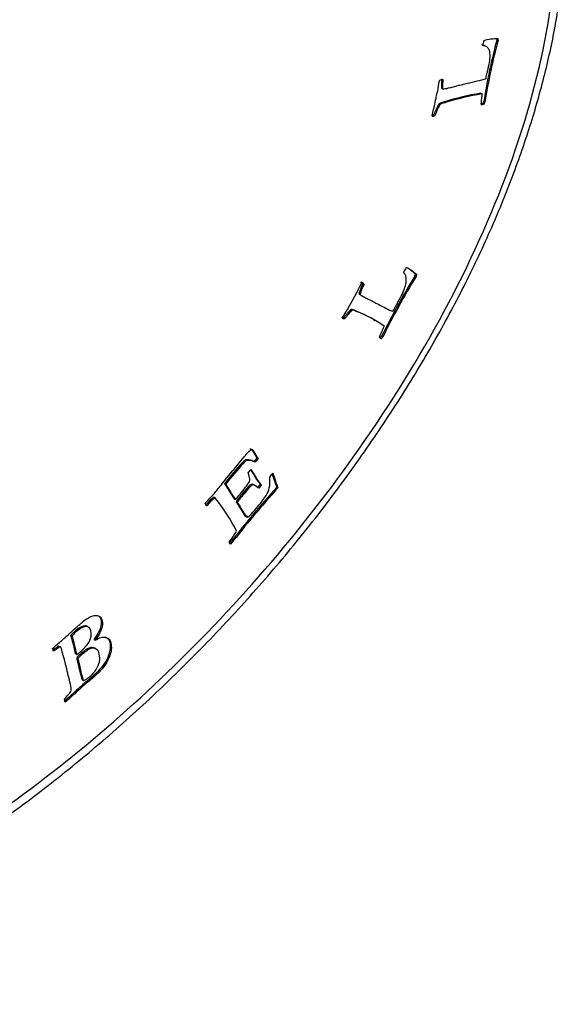
# Model space of a CAD drawing. Units: inches. Extents: x -267 to -27, y -48 to 454.
# Drawn here: x -44 to -27, y -1 to 30 of the extents above; entities that cross this region are included whole.
import ezdxf

# ---------------------------------------------------------------- set-up
doc = ezdxf.new("R2010")
doc.units = ezdxf.units.IN
doc.layers.add('832005', color=7, linetype='Continuous')
doc.layers.add('Default', color=7, linetype='Continuous')

# ---------------------------------------------------------------- blocks, each defined once
blk = doc.blocks.new('SE15')
at = {"layer": '832005', "color": 7, "linetype": 'Continuous', "ltscale": 25.4}
for p, q in [((-29.801, 28.928), (-29.846, 28.954)), ((-29.485, 29.155), (-29.45, 29.135)), ((-31.204, 27.673), (-31.169, 27.652)), ((-31.199, 27.646), (-31.164, 27.626)), ((-31.157, 27.624), (-31.151, 27.62)), ((-29.981, 27.492), (-29.945, 27.472)), ((-31.282, 27.159), (-31.247, 27.139)), ((-31.115, 27.224), (-31.079, 27.203)), ((-29.907, 27.184), (-29.871, 27.164)), ((-29.894, 27.239), (-29.859, 27.219)), ((-31.445, 26.822), (-31.409, 26.802)), ((-31.336, 27.056), (-31.301, 27.035)), ((-32.025, 21.842), (-31.99, 21.822)), ((-32.004, 21.892), (-31.968, 21.872)), ((-33.755, 21.287), (-33.719, 21.267)), ((-33.749, 21.318), (-33.713, 21.298)), ((-33.749, 21.273), (-33.713, 21.252)), ((-33.664, 21.221), (-33.628, 21.2)), ((-33.604, 21.189), (-33.591, 21.181)), ((-33.867, 20.759), (-33.831, 20.739)), ((-34.244, 20.527), (-34.209, 20.506)), ((-34.08, 20.718), (-34.044, 20.697)), ((-33.253, 20.446), (-33.297, 20.472)), ((-33.084, 19.917), (-33.049, 19.897)), ((-33.055, 19.969), (-33.02, 19.948)), ((-36.912, 16.206), (-36.958, 16.148)), ((-36.877, 16.186), (-36.923, 16.128)), ((-36.922, 16.225), (-36.887, 16.205)), ((-36.912, 16.206), (-36.877, 16.186)), ((-37.36, 16.065), (-37.324, 16.045)), ((-37.282, 16.145), (-37.247, 16.124)), ((-37.062, 16.129), (-37.026, 16.108)), ((-36.958, 16.148), (-36.997, 16.104)), ((-36.997, 16.104), (-36.962, 16.084)), ((-36.923, 16.128), (-36.962, 16.084)), ((-36.958, 16.148), (-36.923, 16.128)), ((-37.917, 15.414), (-37.882, 15.394)), ((-36.815, 15.384), (-36.896, 15.288)), ((-36.78, 15.364), (-36.86, 15.267)), ((-36.815, 15.384), (-36.78, 15.364)), ((-36.301, 15.302), (-36.266, 15.281)), ((-38.243, 14.991), (-38.208, 14.971)), ((-37.616, 14.938), (-37.581, 14.917)), ((-38.476, 14.716), (-38.519, 14.8)), ((-37.56, 14.849), (-37.524, 14.828)), ((-37.728, 13.533), (-37.77, 13.599)), ((-42.672, 10.719), (-42.636, 10.698)), ((-43.043, 10.38), (-43.007, 10.359)), ((-41.962, 10.583), (-41.926, 10.562)), ((-43.215, 10.219), (-43.24, 10.308)), ((-42.525, 10.142), (-42.49, 10.122)), ((-42.494, 10.018), (-42.459, 9.998)), ((-42.314, 9.336), (-42.279, 9.316)), ((-42.847, 8.643), (-42.869, 8.749))]:
    blk.add_line(p, q, dxfattribs=at)
for centre, radius, start, end in [((-29.431, 27.503), 1.678, 90.4831, 106.0583), ((-9.61, 23.911), 20.555, 165.2194, 170.6825), ((-9.574, 23.891), 20.555, 165.2194, 170.6825), ((-30.459, 29.264), 0.98, 353.6501, 355.3036), ((-30.423, 29.243), 0.98, 353.6501, 356.3917), ((-28.529, 18.834), 8.779, 99.5163, 107.1286), ((-28.494, 18.814), 8.779, 99.5163, 107.1286), ((-30.915, 26.901), 0.449, 144.8726, 159.8708), ((-30.88, 26.881), 0.449, 144.8726, 159.8708), ((-30.633, 27.382), 0.753, 344.7845, 349.0849), ((-30.598, 27.361), 0.753, 344.7845, 349.0849), ((-32.667, 21.723), 0.376, 357.0912, 38.4884), ((-32.864, 20.925), 1.303, 46.5914, 63.9558), ((-32.899, 20.946), 1.303, 46.5914, 61.0066), ((-9.111, 8.025), 26.757, 148.9098, 153.4894), ((-9.076, 8.005), 26.757, 148.9098, 153.4894), ((-34.071, 22.747), 2.238, 336.1474, 337.5267), ((-34.036, 22.727), 2.238, 336.1474, 337.5267), ((-44.651, 26.96), 12.206, 328.2422, 334.0932), ((-35.436, 16.743), 4.312, 60.0925, 68.6556), ((-35.401, 16.722), 4.312, 55.7943, 68.6556), ((-33.873, 20.401), 0.925, 328.4719, 332.1446), ((-33.838, 20.381), 0.925, 328.4719, 332.1446), ((-37.036, 16.153), 0.135, 23.289, 32.5951), ((-37.001, 16.132), 0.135, 23.289, 32.5951), ((-30.511, 9.638), 9.392, 136.814, 142.0449), ((-30.476, 9.617), 9.392, 136.814, 142.0449), ((-37.227, 15.383), 0.763, 77.5252, 94.1732), ((-37.191, 15.363), 0.763, 77.5252, 94.1732), ((-30.608, 19.701), 8.473, 210.3886, 214.2015), ((-30.573, 19.68), 8.473, 210.3886, 214.2015), ((-10.49, -7.766), 34.617, 138.2118, 141.9516), ((-10.455, -7.787), 34.617, 138.2118, 141.9848), ((-38.264, 14.908), 0.0842, 32.9517, 48.4623), ((-42.504, 11.473), 5.54, 26.462, 38.9199), ((-42.426, 16.91), 5.713, 324.5849, 328.701), ((-49.52, 8.677), 7.146, 11.8358, 16.6048), ((-49.484, 8.656), 7.146, 11.8358, 16.6048), ((-46.631, 12.269), 5.152, 316.9023, 320.2068)]:
    blk.add_arc(centre, radius, start, end, dxfattribs=at)
for centre, major_axis, start_param, end_param in [((-29.16, 29.195), (-0.561, -0.972), 5.110885, 5.2535), ((-31.214, 27.518), (-0.06, -0.104), 3.091943, 3.293381), ((-29.844, 27.454), (-0.169, -0.293), 0.235762, 0.670371), ((-29.879, 27.474), (-0.169, -0.293), 0.403929, 0.670371), ((-31.395, 27.29), (-0.271, -0.469), 0.542461, 0.655845), ((-31.36, 27.269), (-0.271, -0.469), 0.433272, 0.655845), ((-31.775, 21.698), (-0.561, -0.972), 4.63578, 4.778395), ((-33.674, 21.359), (-0.059, -0.103), 5.757358, 5.960942), ((-33.638, 21.339), (-0.059, -0.103), 5.757358, 5.960942), ((-33.953, 21.145), (0.344, 0.596), 3.211228, 3.283691), ((-33.917, 21.124), (0.344, 0.596), 3.108567, 3.283691), ((-32.905, 20.226), (0.182, 0.315), 2.930511, 3.333213), ((-32.94, 20.247), (0.182, 0.315), 3.238838, 3.333213), ((-37.162, 15.721), (0.314, 0.543), 1.060071, 1.247857), ((-37.126, 15.701), (0.314, 0.543), 1.060071, 1.247857), ((-36.832, 15.327), (0.46, 0.797), 1.218815, 1.36143), ((-36.5, 17.161), (-0.588, -1.018), 0.044203, 0.144969), ((-36.465, 17.14), (-0.588, -1.018), 0.044203, 0.144969), ((-36.213, 15.311), (0.365, 0.631), 1.205119, 1.41747)]:
    blk.add_ellipse(centre, major_axis=major_axis, ratio=0.57735, start_param=start_param, end_param=end_param, dxfattribs=at)
for points, knots in [([(-69.368, 9.313), (-69.368, 10.724), (-69.179, 12.239), (-68.478, 15.309), (-67.955, 16.902), (-66.666, 20.01), (-65.889, 21.555), (-64.167, 24.516), (-63.229, 25.927), (-61.22, 28.63), (-60.143, 29.928), (-57.944, 32.332), (-56.813, 33.449), (-54.496, 35.531), (-53.301, 36.501), (-50.904, 38.254), (-49.704, 39.038), (-46.097, 41.119), (-43.661, 42.154), (-40.203, 43.039), (-39.075, 43.227), (-36.876, 43.363), (-35.798, 43.309), (-33.789, 42.925), (-32.849, 42.598), (-31.964, 42.098), (-31.943, 42.086), (-31.922, 42.074)], [0, 0, 0, 0, 0.0625, 0.0625, 0.125, 0.125, 0.1875, 0.1875, 0.25, 0.25, 0.3125, 0.3125, 0.375, 0.375, 0.4375, 0.4375, 0.5, 0.5, 0.625, 0.625, 0.6875, 0.6875, 0.75, 0.75, 0.8125, 0.8125, 0.814043, 0.814043, 0.814043, 0.814043]), ([(-27.648, 32.583), (-27.648, 33.943), (-27.828, 35.162), (-28.517, 37.342), (-29.024, 38.277), (-30.28, 39.818), (-31.036, 40.43), (-32.694, 41.339), (-33.608, 41.647), (-36.541, 42.176), (-38.663, 42.005), (-43.17, 40.833), (-45.468, 39.85), (-50.13, 37.159), (-52.432, 35.483), (-55.775, 32.496), (-56.884, 31.407), (-59.012, 29.095), (-60.032, 27.875), (-61.97, 25.291), (-62.898, 23.911), (-64.563, 21.077), (-65.306, 19.62), (-66.573, 16.609), (-67.076, 15.103), (-67.768, 12.133), (-67.953, 10.673), (-67.953, 9.313)], [0, 0, 0, 0, 0.0625, 0.0625, 0.125, 0.125, 0.1875, 0.1875, 0.25, 0.25, 0.375, 0.375, 0.5, 0.5, 0.625, 0.625, 0.6875, 0.6875, 0.75, 0.75, 0.8125, 0.8125, 0.875, 0.875, 0.9375, 0.9375, 1, 1, 1, 1]), ([(-65.053, 0.627), (-64.752, 0.461), (-64.176, 0.148), (-63.102, -0.239), (-61.906, -0.525), (-60.609, -0.686), (-59.223, -0.717), (-57.751, -0.61), (-56.205, -0.36), (-54.6, 0.036), (-52.943, 0.577), (-51.241, 1.265), (-49.503, 2.097), (-47.742, 3.069), (-45.98, 4.171), (-44.237, 5.393), (-42.528, 6.723), (-40.857, 8.156), (-39.238, 9.683), (-37.688, 11.284), (-36.224, 12.939), (-34.855, 14.638), (-33.586, 16.368), (-32.422, 18.117), (-31.372, 19.868), (-30.443, 21.606), (-29.636, 23.322), (-28.95, 25.01), (-28.383, 26.665), (-27.939, 28.277), (-27.626, 29.779), (-27.448, 31.169), (-27.374, 32.24), (-27.369, 32.795), (-27.368, 32.977)], [0, 0, 0, 0, 0.022782, 0.051451, 0.081132, 0.111937, 0.143883, 0.177343, 0.211523, 0.24645, 0.282102, 0.318437, 0.35539, 0.392873, 0.4306, 0.467847, 0.504807, 0.541566, 0.577934, 0.613634, 0.648395, 0.6821, 0.714992, 0.746987, 0.777919, 0.807762, 0.836579, 0.864621, 0.891998, 0.918729, 0.944928, 0.967449, 0.990916, 1, 1, 1, 1]), ([(-67.953, 9.313), (-67.953, 7.954), (-67.774, 6.735), (-67.084, 4.555), (-66.578, 3.62), (-65.322, 2.079), (-64.565, 1.467), (-62.907, 0.558), (-61.993, 0.25), (-59.06, -0.279), (-56.939, -0.108), (-52.431, 1.064), (-50.134, 2.047), (-45.472, 4.738), (-43.169, 6.414), (-39.826, 9.401), (-38.718, 10.489), (-36.589, 12.801), (-35.569, 14.021), (-33.631, 16.606), (-32.704, 17.986), (-31.039, 20.82), (-30.296, 22.276), (-29.028, 25.288), (-28.526, 26.794), (-27.834, 29.763), (-27.648, 31.224), (-27.648, 32.583)], [0, 0, 0, 0, 0.0625, 0.0625, 0.125, 0.125, 0.1875, 0.1875, 0.25, 0.25, 0.375, 0.375, 0.5, 0.5, 0.625, 0.625, 0.6875, 0.6875, 0.75, 0.75, 0.8125, 0.8125, 0.875, 0.875, 0.9375, 0.9375, 1, 1, 1, 1]), ([(-29.739, 28.858), (-29.757, 28.89), (-29.777, 28.914), (-29.802, 28.928), (-29.827, 28.944), (-29.868, 28.96), (-29.931, 28.972)], [0, 0, 0, 0, 0.405921, 0.405921, 0.405921, 1, 1, 1, 1]), ([(-29.823, 27.961), (-29.811, 28.014), (-29.798, 28.066), (-29.786, 28.119), (-29.778, 28.151), (-29.773, 28.184), (-29.766, 28.216), (-29.759, 28.251), (-29.751, 28.285), (-29.743, 28.32), (-29.703, 28.499), (-29.691, 28.633), (-29.701, 28.728), (-29.708, 28.797), (-29.721, 28.841), (-29.739, 28.858)], [0, 0, 0, 0, 0.162637, 0.162637, 0.162637, 0.264863, 0.264863, 0.264863, 0.372099, 0.372099, 0.372099, 0.816795, 0.816795, 0.816795, 1, 1, 1, 1]), ([(-31.492, 26.778), (-31.493, 26.788), (-31.494, 26.797), (-31.486, 26.834), (-31.461, 26.932), (-31.419, 27.098), (-31.399, 27.177), (-31.386, 27.255), (-31.37, 27.334), (-31.358, 27.392), (-31.344, 27.45), (-31.331, 27.508), (-31.313, 27.586), (-31.297, 27.682), (-31.279, 27.799), (-31.274, 27.834), (-31.271, 27.853), (-31.266, 27.875), (-31.26, 27.887), (-31.253, 27.895), (-31.241, 27.908), (-31.224, 27.916), (-31.181, 27.927), (-31.169, 27.924), (-31.162, 27.914)], [0, 0, 0, 0, 0.077922, 0.077922, 0.256029, 0.256029, 0.256029, 0.44516, 0.44516, 0.44516, 0.5841, 0.5841, 0.5841, 0.818506, 0.818506, 0.818506, 0.841058, 0.841058, 0.897438, 0.897438, 0.897438, 0.953115, 0.953115, 1, 1, 1, 1]), ([(-31.197, 27.934), (-31.193, 27.93), (-31.193, 27.907), (-31.197, 27.866), (-31.203, 27.8), (-31.202, 27.737), (-31.204, 27.673)], [0, 0, 0, 0, 0.268159, 0.268159, 0.268159, 1, 1, 1, 1]), ([(-31.162, 27.914), (-31.157, 27.909), (-31.157, 27.886), (-31.161, 27.846), (-31.168, 27.779), (-31.166, 27.717), (-31.169, 27.652)], [0, 0, 0, 0, 0.268159, 0.268159, 0.268159, 1, 1, 1, 1]), ([(-31.002, 27.652), (-30.999, 27.653), (-30.974, 27.658), (-30.933, 27.667), (-30.922, 27.669), (-30.911, 27.671), (-30.888, 27.677), (-30.864, 27.685), (-30.833, 27.693), (-30.782, 27.706), (-30.738, 27.72), (-30.657, 27.741), (-30.607, 27.751), (-30.552, 27.762), (-30.531, 27.766), (-30.504, 27.773), (-30.47, 27.781), (-30.272, 27.832), (-30.075, 27.878), (-29.877, 27.926), (-29.851, 27.932), (-29.834, 27.945), (-29.823, 27.961)], [0, 0, 0, 0, 0.059028, 0.059028, 0.059028, 0.094773, 0.094773, 0.143922, 0.143922, 0.143922, 0.255767, 0.255767, 0.382045, 0.382045, 0.382045, 0.451395, 0.451395, 0.451395, 0.954376, 0.954376, 0.954376, 1, 1, 1, 1]), ([(-31.151, 27.62), (-31.139, 27.623), (-31.128, 27.625), (-31.116, 27.628), (-31.09, 27.633), (-31.064, 27.638), (-31.039, 27.643), (-31.027, 27.645), (-31.014, 27.649), (-31.002, 27.652)], [0, 0, 0, 0, 0.235741, 0.235741, 0.235741, 0.756263, 0.756263, 0.756263, 1, 1, 1, 1]), ([(-29.969, 27.146), (-29.969, 27.178), (-29.966, 27.225), (-29.961, 27.284), (-29.955, 27.344), (-29.95, 27.379), (-29.947, 27.391), (-29.938, 27.433), (-29.938, 27.46), (-29.945, 27.472)], [0, 0, 0, 0, 0.422642, 0.422642, 0.422642, 0.741339, 0.741339, 0.741339, 1, 1, 1, 1]), ([(-31.115, 27.224), (-31.116, 27.223), (-31.131, 27.219), (-31.133, 27.219), (-31.221, 27.196), (-31.272, 27.17), (-31.282, 27.159)], [0, 0, 0, 0, 0.111506, 0.111506, 0.111506, 1, 1, 1, 1]), ([(-31.079, 27.203), (-31.081, 27.203), (-31.096, 27.199), (-31.098, 27.199), (-31.186, 27.176), (-31.237, 27.149), (-31.247, 27.139)], [0, 0, 0, 0, 0.111506, 0.111506, 0.111506, 1, 1, 1, 1]), ([(-31.336, 27.056), (-31.338, 27.053), (-31.349, 27.028), (-31.368, 26.988), (-31.382, 26.959), (-31.394, 26.933), (-31.402, 26.909), (-31.417, 26.869), (-31.432, 26.839), (-31.445, 26.822)], [0, 0, 0, 0, 0.288223, 0.288223, 0.288223, 0.622316, 0.622316, 0.622316, 1, 1, 1, 1]), ([(-31.301, 27.035), (-31.302, 27.032), (-31.314, 27.008), (-31.333, 26.968), (-31.347, 26.938), (-31.358, 26.912), (-31.367, 26.889), (-31.381, 26.848), (-31.397, 26.819), (-31.409, 26.802)], [0, 0, 0, 0, 0.288223, 0.288223, 0.288223, 0.622316, 0.622316, 0.622316, 1, 1, 1, 1]), ([(-33.707, 21.647), (-33.695, 21.652), (-33.68, 21.65), (-33.648, 21.634), (-33.641, 21.623), (-33.64, 21.608), (-33.639, 21.6), (-33.648, 21.574), (-33.666, 21.532), (-33.697, 21.461), (-33.721, 21.389), (-33.749, 21.318)], [0, 0, 0, 0, 0.166796, 0.166796, 0.307256, 0.307256, 0.307256, 0.491862, 0.491862, 0.491862, 1, 1, 1, 1]), ([(-32.702, 20.755), (-32.673, 20.806), (-32.643, 20.857), (-32.614, 20.908), (-32.596, 20.939), (-32.58, 20.971), (-32.563, 21.003), (-32.545, 21.036), (-32.526, 21.07), (-32.507, 21.103), (-32.41, 21.277), (-32.348, 21.42), (-32.318, 21.531), (-32.295, 21.614), (-32.286, 21.672), (-32.291, 21.704)], [0, 0, 0, 0, 0.164107, 0.164107, 0.164107, 0.264533, 0.264533, 0.264533, 0.371637, 0.371637, 0.371637, 0.815819, 0.815819, 0.815819, 1, 1, 1, 1]), ([(-33.672, 21.627), (-33.66, 21.631), (-33.645, 21.63), (-33.612, 21.614), (-33.606, 21.603), (-33.604, 21.588), (-33.603, 21.579), (-33.612, 21.554), (-33.631, 21.511), (-33.662, 21.441), (-33.686, 21.369), (-33.713, 21.298)], [0, 0, 0, 0, 0.166796, 0.166796, 0.307256, 0.307256, 0.307256, 0.491862, 0.491862, 0.491862, 1, 1, 1, 1]), ([(-33.713, 21.252), (-33.705, 21.247), (-33.696, 21.242), (-33.687, 21.237), (-33.668, 21.226), (-33.65, 21.214), (-33.631, 21.202), (-33.622, 21.196), (-33.612, 21.193), (-33.603, 21.188)], [0, 0, 0, 0, 0.235629, 0.235629, 0.235629, 0.756369, 0.756369, 0.756369, 1, 1, 1, 1]), ([(-33.687, 21.236), (-33.68, 21.231), (-33.673, 21.227), (-33.666, 21.222), (-33.666, 21.222), (-33.665, 21.221), (-33.664, 21.221)], [0.56, 0.56, 0.56, 0.56, 0.7563692, 0.7563692, 0.7563692, 0.7803015, 0.7803015, 0.7803015, 0.7803015]), ([(-33.603, 21.188), (-33.601, 21.187), (-33.582, 21.176), (-33.552, 21.159), (-33.543, 21.154), (-33.535, 21.151), (-33.517, 21.142), (-33.499, 21.133), (-33.474, 21.123), (-33.435, 21.107), (-33.402, 21.09), (-33.34, 21.059), (-33.303, 21.039), (-33.261, 21.015), (-33.246, 21.006), (-33.227, 20.994), (-33.201, 20.981), (-33.049, 20.907), (-32.901, 20.829), (-32.751, 20.753), (-32.731, 20.743), (-32.716, 20.744), (-32.702, 20.755)], [0, 0, 0, 0, 0.059054, 0.059054, 0.059054, 0.094806, 0.094806, 0.143964, 0.143964, 0.143964, 0.255837, 0.255837, 0.382146, 0.382146, 0.382146, 0.451549, 0.451549, 0.451549, 0.954726, 0.954726, 0.954726, 1, 1, 1, 1]), ([(-33.867, 20.759), (-33.867, 20.76), (-33.879, 20.765), (-33.881, 20.766), (-33.948, 20.799), (-33.993, 20.801), (-34.013, 20.795), (-34.038, 20.767), (-34.08, 20.718)], [0, 0, 0, 0, 0.074873, 0.074873, 0.074873, 0.537436, 0.537436, 1, 1, 1, 1]), ([(-33.831, 20.739), (-33.832, 20.739), (-33.844, 20.745), (-33.845, 20.746), (-33.912, 20.778), (-33.957, 20.781), (-33.977, 20.774), (-34.003, 20.747), (-34.044, 20.697)], [0, 0, 0, 0, 0.074873, 0.074873, 0.074873, 0.537436, 0.537436, 1, 1, 1, 1]), ([(-34.08, 20.718), (-34.082, 20.715), (-34.1, 20.694), (-34.127, 20.663), (-34.149, 20.638), (-34.167, 20.617), (-34.182, 20.596), (-34.207, 20.56), (-34.228, 20.539), (-34.244, 20.527)], [0, 0, 0, 0, 0.286453, 0.286453, 0.286453, 0.625077, 0.625077, 0.625077, 1, 1, 1, 1]), ([(-34.044, 20.697), (-34.046, 20.695), (-34.065, 20.673), (-34.092, 20.643), (-34.114, 20.618), (-34.132, 20.596), (-34.146, 20.576), (-34.172, 20.54), (-34.193, 20.519), (-34.209, 20.506)], [0, 0, 0, 0, 0.286453, 0.286453, 0.286453, 0.625077, 0.625077, 0.625077, 1, 1, 1, 1]), ([(-33.121, 19.94), (-33.109, 19.976), (-33.088, 20.026), (-33.06, 20.09), (-33.033, 20.152), (-33.015, 20.19), (-33.01, 20.199), (-32.987, 20.242), (-32.977, 20.271), (-32.976, 20.289)], [0, 0, 0, 0, 0.427187, 0.427187, 0.427187, 0.741195, 0.741195, 0.741195, 1, 1, 1, 1]), ([(-38.519, 14.8), (-38.474, 14.851), (-38.434, 14.893), (-38.401, 14.927), (-38.335, 14.992), (-38.262, 15.072), (-38.156, 15.199), (-38.085, 15.287), (-37.975, 15.426), (-37.807, 15.636), (-37.655, 15.821), (-37.517, 15.986), (-37.448, 16.069), (-37.379, 16.154), (-37.311, 16.238), (-37.265, 16.293), (-37.192, 16.37), (-37.095, 16.469)], [0, 0, 0, 0, 0.08031, 0.08031, 0.08031, 0.303771, 0.303771, 0.379308, 0.379308, 0.379308, 0.706385, 0.706385, 0.706385, 0.853673, 0.853673, 0.853673, 1, 1, 1, 1]), ([(-37.13, 16.489), (-37.108, 16.492), (-37.09, 16.484), (-37.076, 16.463), (-37.034, 16.396), (-36.992, 16.329), (-36.95, 16.263), (-36.941, 16.249), (-36.931, 16.238), (-36.922, 16.225)], [0, 0, 0, 0, 0.190323, 0.190323, 0.190323, 0.865443, 0.865443, 0.865443, 1, 1, 1, 1]), ([(-37.095, 16.469), (-37.073, 16.472), (-37.054, 16.464), (-37.041, 16.442), (-36.999, 16.375), (-36.956, 16.309), (-36.914, 16.242), (-36.906, 16.229), (-36.896, 16.217), (-36.887, 16.205)], [0, 0, 0, 0, 0.190323, 0.190323, 0.190323, 0.865443, 0.865443, 0.865443, 1, 1, 1, 1]), ([(-37.105, 15.851), (-37.066, 15.797), (-37.036, 15.756), (-36.973, 15.658), (-36.947, 15.613), (-36.936, 15.593), (-36.925, 15.571), (-36.915, 15.556), (-36.897, 15.528), (-36.878, 15.501), (-36.851, 15.467), (-36.823, 15.432), (-36.805, 15.403), (-36.793, 15.385), (-36.789, 15.378), (-36.784, 15.371), (-36.78, 15.364)], [0, 0, 0, 0, 0.161702, 0.161702, 0.525531, 0.525531, 0.525531, 0.620879, 0.620879, 0.78557, 0.78557, 0.78557, 0.958274, 0.958274, 0.958274, 1, 1, 1, 1]), ([(-37.581, 14.917), (-37.56, 14.938), (-37.543, 14.957), (-37.393, 15.137), (-37.297, 15.255), (-37.241, 15.329), (-37.187, 15.402), (-37.155, 15.451), (-37.146, 15.477), (-37.137, 15.501), (-37.134, 15.529), (-37.137, 15.562), (-37.139, 15.583), (-37.156, 15.648), (-37.187, 15.752)], [0, 0, 0, 0, 0.044504, 0.044504, 0.496956, 0.496956, 0.496956, 0.657653, 0.657653, 0.657653, 0.748773, 0.748773, 0.748773, 1, 1, 1, 1]), ([(-37.524, 14.828), (-37.514, 14.811), (-37.506, 14.8), (-37.454, 14.717), (-37.414, 14.654), (-37.382, 14.603), (-37.338, 14.533), (-37.293, 14.463), (-37.249, 14.392), (-37.233, 14.368), (-37.212, 14.363), (-37.187, 14.378), (-37.145, 14.404), (-37.045, 14.511), (-36.778, 14.83), (-36.692, 14.945), (-36.627, 15.047), (-36.582, 15.119), (-36.549, 15.195), (-36.532, 15.276), (-36.509, 15.381), (-36.503, 15.495), (-36.518, 15.615)], [0, 0, 0, 0, 0.009796, 0.009796, 0.17045, 0.17045, 0.17045, 0.329441, 0.329441, 0.329441, 0.374508, 0.374508, 0.374508, 0.591195, 0.591195, 0.735148, 0.735148, 0.735148, 0.836973, 0.836973, 0.836973, 1, 1, 1, 1]), ([(-37.116, 15.838), (-37.088, 15.8), (-37.067, 15.77), (-37.009, 15.678), (-36.982, 15.633), (-36.972, 15.613), (-36.96, 15.592), (-36.95, 15.577), (-36.933, 15.548), (-36.913, 15.521), (-36.886, 15.487), (-36.858, 15.452), (-36.84, 15.424), (-36.828, 15.405), (-36.824, 15.398), (-36.819, 15.391), (-36.815, 15.384)], [0.0352786, 0.0352786, 0.0352786, 0.0352786, 0.161702, 0.161702, 0.5255313, 0.5255313, 0.5255313, 0.6208788, 0.6208788, 0.78557, 0.78557, 0.78557, 0.9582736, 0.9582736, 0.9582736, 1, 1, 1, 1]), ([(-36.44, 15.711), (-36.439, 15.709), (-36.439, 15.707), (-36.438, 15.705), (-36.434, 15.693), (-36.431, 15.681), (-36.403, 15.59), (-36.377, 15.513), (-36.352, 15.435), (-36.337, 15.389), (-36.318, 15.346), (-36.301, 15.302)], [0.0970102, 0.0970102, 0.0970102, 0.0970102, 0.1133802, 0.1133802, 0.1133802, 0.1917061, 0.1917061, 0.6972975, 0.6972975, 0.6972975, 1, 1, 1, 1]), ([(-36.423, 15.733), (-36.415, 15.713), (-36.408, 15.699), (-36.403, 15.685), (-36.399, 15.673), (-36.395, 15.66), (-36.367, 15.57), (-36.342, 15.493), (-36.317, 15.415), (-36.302, 15.368), (-36.283, 15.326), (-36.266, 15.281)], [0, 0, 0, 0, 0.11338, 0.11338, 0.11338, 0.191706, 0.191706, 0.697297, 0.697297, 0.697297, 1, 1, 1, 1]), ([(-36.982, 15.35), (-37.022, 15.378), (-37.049, 15.394), (-37.067, 15.394), (-37.083, 15.394), (-37.105, 15.385), (-37.13, 15.366), (-37.148, 15.351), (-37.206, 15.287), (-37.42, 15.031), (-37.505, 14.924), (-37.56, 14.849)], [0.14572, 0.14572, 0.14572, 0.14572, 0.3087894, 0.3087894, 0.3087894, 0.3889012, 0.3889012, 0.3889012, 0.6704546, 0.6704546, 1, 1, 1, 1]), ([(-36.86, 15.267), (-36.87, 15.273), (-36.889, 15.288), (-36.918, 15.309), (-36.973, 15.35), (-37.01, 15.373), (-37.032, 15.374), (-37.048, 15.374), (-37.07, 15.365), (-37.094, 15.345), (-37.113, 15.331), (-37.17, 15.266), (-37.384, 15.011), (-37.47, 14.904), (-37.524, 14.828)], [0, 0, 0, 0, 0.109157, 0.109157, 0.109157, 0.308789, 0.308789, 0.308789, 0.388901, 0.388901, 0.388901, 0.670455, 0.670455, 1, 1, 1, 1]), ([(-38.243, 14.991), (-38.254, 14.99), (-38.27, 14.98), (-38.285, 14.964), (-38.295, 14.955), (-38.307, 14.943), (-38.324, 14.929), (-38.371, 14.886), (-38.417, 14.839), (-38.458, 14.793), (-38.469, 14.781), (-38.481, 14.767), (-38.495, 14.753)], [0, 0, 0, 0, 0.1509133, 0.1509133, 0.1509133, 0.2921025, 0.2921025, 0.2921025, 0.7978828, 0.7978828, 0.7978828, 0.9444571, 0.9444571, 0.9444571, 0.9444571]), ([(-38.208, 14.971), (-38.219, 14.969), (-38.234, 14.959), (-38.25, 14.944), (-38.26, 14.934), (-38.272, 14.923), (-38.288, 14.908), (-38.336, 14.866), (-38.381, 14.819), (-38.423, 14.773), (-38.438, 14.756), (-38.455, 14.736), (-38.476, 14.716)], [0, 0, 0, 0, 0.150913, 0.150913, 0.150913, 0.292103, 0.292103, 0.292103, 0.797883, 0.797883, 0.797883, 1, 1, 1, 1]), ([(-37.56, 14.849), (-37.549, 14.832), (-37.542, 14.82), (-37.49, 14.738), (-37.45, 14.674), (-37.417, 14.623), (-37.373, 14.553), (-37.329, 14.483), (-37.284, 14.413), (-37.269, 14.388), (-37.248, 14.383), (-37.222, 14.399), (-37.216, 14.403), (-37.208, 14.409), (-37.199, 14.416)], [0, 0, 0, 0, 0.009796, 0.009796, 0.1704499, 0.1704499, 0.1704499, 0.3294411, 0.3294411, 0.3294411, 0.3745083, 0.3745083, 0.3745083, 0.4080272, 0.4080272, 0.4080272, 0.4080272]), ([(-43.24, 10.308), (-43.146, 10.391), (-43.052, 10.474), (-42.958, 10.557), (-42.82, 10.679), (-42.683, 10.802), (-42.546, 10.925), (-42.53, 10.939), (-42.513, 10.954), (-42.497, 10.968), (-42.487, 10.977), (-42.477, 10.987), (-42.459, 11.002), (-42.437, 11.021), (-42.399, 11.052), (-42.372, 11.074), (-42.346, 11.098), (-42.319, 11.121), (-42.255, 11.176), (-42.183, 11.227), (-42.102, 11.272), (-42.075, 11.287), (-42.037, 11.302), (-41.988, 11.316), (-41.941, 11.33), (-41.896, 11.336), (-41.858, 11.329), (-41.818, 11.321), (-41.785, 11.304), (-41.76, 11.275), (-41.734, 11.245), (-41.716, 11.209), (-41.692, 11.11), (-41.692, 11.053), (-41.706, 10.991), (-41.719, 10.93), (-41.744, 10.862), (-41.782, 10.788), (-41.802, 10.751), (-41.85, 10.674), (-41.926, 10.562)], [0, 0, 0, 0, 0.132666, 0.132666, 0.132666, 0.326516, 0.326516, 0.326516, 0.34959, 0.34959, 0.34959, 0.373898, 0.373898, 0.395167, 0.395167, 0.395167, 0.432654, 0.432654, 0.432654, 0.531853, 0.531853, 0.531853, 0.584424, 0.584424, 0.584424, 0.649112, 0.649112, 0.649112, 0.711447, 0.711447, 0.711447, 0.774145, 0.774145, 0.841793, 0.841793, 0.841793, 0.91377, 0.91377, 0.91377, 1, 1, 1, 1]), ([(-41.795, 11.295), (-41.77, 11.266), (-41.751, 11.229), (-41.728, 11.13), (-41.728, 11.073), (-41.741, 11.011), (-41.755, 10.951), (-41.779, 10.883), (-41.818, 10.809), (-41.837, 10.771), (-41.886, 10.695), (-41.962, 10.583)], [0.7114465, 0.7114465, 0.7114465, 0.7114465, 0.7741449, 0.7741449, 0.8417932, 0.8417932, 0.8417932, 0.9137699, 0.9137699, 0.9137699, 1, 1, 1, 1]), ([(-42.125, 10.956), (-42.151, 10.991), (-42.187, 11.008), (-42.235, 11.009), (-42.311, 11.01), (-42.409, 10.96), (-42.569, 10.823), (-42.614, 10.778), (-42.672, 10.719)], [0.5788797, 0.5788797, 0.5788797, 0.5788797, 0.6779065, 0.6779065, 0.6779065, 0.9275914, 0.9275914, 1, 1, 1, 1]), ([(-42.49, 10.122), (-42.455, 10.144), (-42.415, 10.175), (-42.242, 10.323), (-42.152, 10.43), (-42.044, 10.637), (-42.031, 10.746), (-42.078, 10.945), (-42.126, 10.988), (-42.2, 10.989), (-42.275, 10.99), (-42.374, 10.939), (-42.533, 10.803), (-42.579, 10.758), (-42.636, 10.698)], [0, 0, 0, 0, 0.079824, 0.079824, 0.302036, 0.302036, 0.524249, 0.524249, 0.677906, 0.677906, 0.677906, 0.927591, 0.927591, 1, 1, 1, 1]), ([(-41.621, 10.669), (-41.541, 10.646), (-41.491, 10.59), (-41.456, 10.443), (-41.453, 10.374), (-41.459, 10.295), (-41.464, 10.235), (-41.479, 10.171), (-41.506, 10.099), (-41.542, 10.005), (-41.583, 9.923), (-41.63, 9.851), (-41.678, 9.778), (-41.747, 9.693), (-41.837, 9.596), (-41.883, 9.546), (-41.953, 9.48), (-42.05, 9.397), (-42.121, 9.336), (-42.194, 9.279), (-42.266, 9.22), (-42.358, 9.144), (-42.465, 9.045), (-42.589, 8.928), (-42.624, 8.895), (-42.722, 8.808), (-42.882, 8.663)], [0.144407, 0.144407, 0.144407, 0.144407, 0.2579493, 0.2579493, 0.3283416, 0.3283416, 0.3283416, 0.3902719, 0.3902719, 0.3902719, 0.469519, 0.469519, 0.469519, 0.5652041, 0.5652041, 0.5652041, 0.6545646, 0.6545646, 0.6545646, 0.7431868, 0.7431868, 0.7431868, 0.877732, 0.877732, 0.877732, 1, 1, 1, 1]), ([(-41.926, 10.562), (-41.791, 10.644), (-41.682, 10.672), (-41.597, 10.651), (-41.511, 10.631), (-41.457, 10.574), (-41.42, 10.422), (-41.418, 10.354), (-41.424, 10.275), (-41.429, 10.215), (-41.443, 10.151), (-41.471, 10.079), (-41.507, 9.985), (-41.548, 9.903), (-41.595, 9.831), (-41.642, 9.758), (-41.711, 9.672), (-41.801, 9.576), (-41.848, 9.526), (-41.918, 9.459), (-42.014, 9.377), (-42.086, 9.316), (-42.158, 9.258), (-42.23, 9.199), (-42.322, 9.124), (-42.43, 9.024), (-42.553, 8.908), (-42.589, 8.875), (-42.687, 8.787), (-42.847, 8.643)], [0, 0, 0, 0, 0.139065, 0.139065, 0.139065, 0.257949, 0.257949, 0.328342, 0.328342, 0.328342, 0.390272, 0.390272, 0.390272, 0.469519, 0.469519, 0.469519, 0.565204, 0.565204, 0.565204, 0.654565, 0.654565, 0.654565, 0.743187, 0.743187, 0.743187, 0.877732, 0.877732, 0.877732, 1, 1, 1, 1]), ([(-43.043, 10.38), (-43.059, 10.378), (-43.086, 10.361), (-43.123, 10.332), (-43.138, 10.321), (-43.171, 10.296), (-43.226, 10.257)], [0, 0, 0, 0, 0.389643, 0.389643, 0.389643, 0.9239713, 0.9239713, 0.9239713, 0.9239713]), ([(-43.007, 10.359), (-43.023, 10.358), (-43.05, 10.341), (-43.088, 10.311), (-43.104, 10.299), (-43.146, 10.268), (-43.215, 10.219)], [0, 0, 0, 0, 0.389643, 0.389643, 0.389643, 1, 1, 1, 1]), ([(-42.673, 8.971), (-42.665, 9.001), (-42.662, 9.027), (-42.663, 9.048), (-42.664, 9.103), (-42.681, 9.175), (-42.703, 9.268), (-42.747, 9.451), (-42.792, 9.632), (-42.836, 9.814), (-42.85, 9.87), (-42.888, 10.015), (-42.95, 10.25), (-42.967, 10.313), (-42.981, 10.349), (-42.996, 10.36), (-43.006, 10.359), (-43.007, 10.359)], [0, 0, 0, 0, 0.04386, 0.04386, 0.04386, 0.19512, 0.19512, 0.19512, 0.585235, 0.585235, 0.585235, 0.901314, 0.901314, 0.901314, 0.975329, 0.975329, 1, 1, 1, 1]), ([(-41.882, 10.277), (-41.894, 10.292), (-41.908, 10.304), (-41.922, 10.312), (-41.981, 10.344), (-42.044, 10.347), (-42.109, 10.32), (-42.174, 10.293), (-42.268, 10.226), (-42.44, 10.078), (-42.475, 10.043), (-42.494, 10.018)], [0.5798212, 0.5798212, 0.5798212, 0.5798212, 0.6249729, 0.6249729, 0.6249729, 0.7569682, 0.7569682, 0.7569682, 0.9253545, 0.9253545, 1, 1, 1, 1]), ([(-42.279, 9.316), (-42.218, 9.34), (-42.165, 9.372), (-42.021, 9.494), (-41.946, 9.577), (-41.893, 9.659), (-41.84, 9.74), (-41.804, 9.819), (-41.789, 9.897), (-41.774, 9.974), (-41.775, 10.052), (-41.814, 10.215), (-41.844, 10.268), (-41.887, 10.291), (-41.946, 10.324), (-42.008, 10.326), (-42.073, 10.299), (-42.139, 10.272), (-42.232, 10.205), (-42.405, 10.057), (-42.44, 10.023), (-42.459, 9.998)], [0, 0, 0, 0, 0.08492, 0.08492, 0.252582, 0.252582, 0.252582, 0.368755, 0.368755, 0.368755, 0.494893, 0.494893, 0.624973, 0.624973, 0.624973, 0.756968, 0.756968, 0.756968, 0.925355, 0.925355, 1, 1, 1, 1]), ([(-42.494, 10.018), (-42.482, 9.965), (-42.469, 9.912), (-42.457, 9.859), (-42.441, 9.795), (-42.428, 9.73), (-42.414, 9.666), (-42.392, 9.567), (-42.364, 9.471), (-42.34, 9.374), (-42.336, 9.36), (-42.326, 9.349), (-42.314, 9.336)], [0, 0, 0, 0, 0.228508, 0.228508, 0.228508, 0.502026, 0.502026, 0.502026, 0.926708, 0.926708, 0.926708, 1, 1, 1, 1]), ([(-42.459, 9.998), (-42.446, 9.945), (-42.434, 9.891), (-42.421, 9.838), (-42.406, 9.775), (-42.393, 9.71), (-42.378, 9.646), (-42.356, 9.546), (-42.329, 9.451), (-42.304, 9.353), (-42.301, 9.34), (-42.291, 9.328), (-42.279, 9.316)], [0, 0, 0, 0, 0.228508, 0.228508, 0.228508, 0.502026, 0.502026, 0.502026, 0.926708, 0.926708, 0.926708, 1, 1, 1, 1])]:
    blk.add_open_spline(points, degree=3, knots=knots, dxfattribs=at)
for points, degree in [([(-29.842, 28.951), (-29.867, 28.966), (-29.907, 28.981), (-29.966, 28.992)], 3), ([(-31.204, 27.673), (-31.201, 27.66), (-31.199, 27.646)], 2), ([(-31.169, 27.652), (-31.166, 27.639), (-31.164, 27.626)], 2), ([(-33.749, 21.318), (-33.751, 21.303), (-33.755, 21.287)], 2), ([(-33.713, 21.298), (-33.716, 21.283), (-33.719, 21.267)], 2)]:
    blk.add_open_spline(points, degree=degree, dxfattribs=at)

msp = doc.modelspace()

# ---------------------------------------------------------------- block references
at = {"layer": 'Default'}
msp.add_blockref('SE15', (0, 0), dxfattribs=at)

doc.saveas('drawing.dxf')
